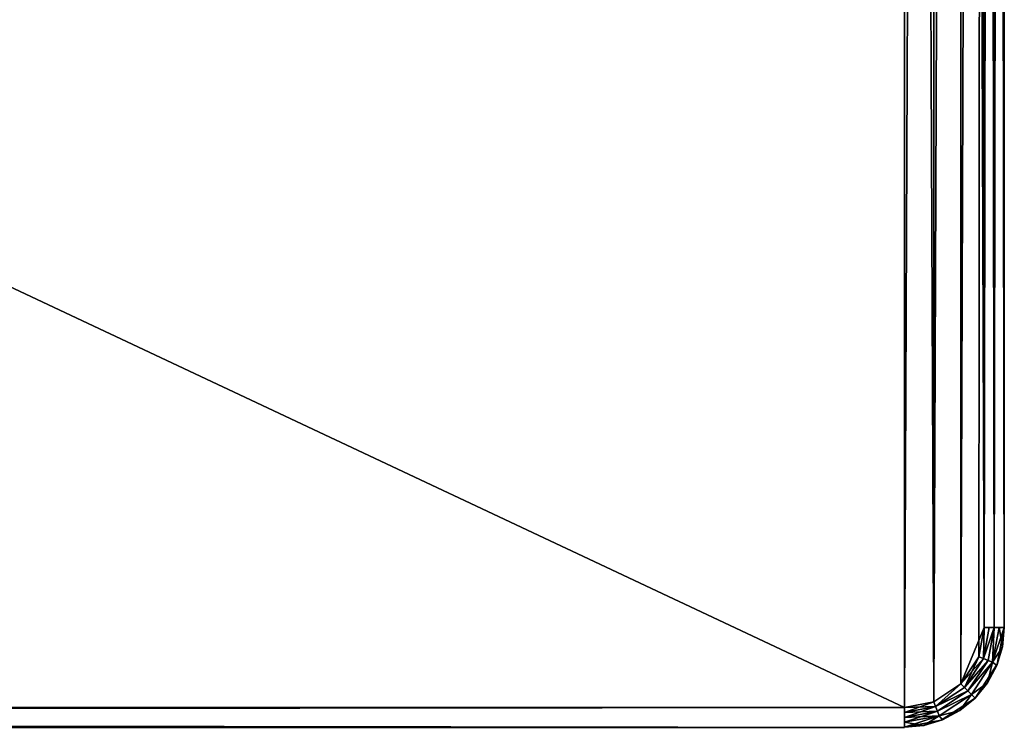
# Model space of a CAD drawing. Units: inches. Extents: x -3.9 to 59.1, y -28.3 to 27.6.
# Drawn here: x 55.2 to 59.1, y -28 to -25.2 of the extents above; entities that cross this region are included whole.
import ezdxf

# ---------------------------------------------------------------- set-up
doc = ezdxf.new("R2010")
doc.units = ezdxf.units.IN
doc.header["$MEASUREMENT"] = 0
doc.layers.add('72_EGR_BASE_CUSTOMARTICLE', color=7, linetype='Continuous')
doc.layers.add('SKP_Layer 01_D3G', color=7, linetype='Continuous')

# ---------------------------------------------------------------- blocks, each defined once
blk = doc.blocks.new('893e3b75-d375-4cc9-b5fd-f732340be501')
at = {"layer": 'SKP_Layer 01_D3G', "color": 0}
for points in [[(-29.1339, 13.7008, 0.3937), (-29.1339, -13.7008, 0.3937), (29.1339, -13.7008, 0.3937)], [(-29.1339, -13.7008, 0), (29.1339, 13.7008, 0), (29.1339, -13.7008, 0)], [(-29.1339, -13.7008, 0), (-29.1339, 13.7008, 0), (29.1339, 13.7008, 0)], [(-29.1339, 13.7008, 0.3937), (29.1339, -13.7008, 0.3937), (29.1339, 13.7008, 0.3937)]]:
    blk.add_3dface(points, dxfattribs=at)
blk = doc.blocks.new('4718986f-e222-4407-9c99-1d0125fdf2fd')
at = {"layer": 'SKP_Layer 01_D3G', "color": 0}
for points in [[(29.1338, -13.7008, 0), (29.1338, 13.7008, 0), (29.2498, 13.6787, 0)], [(29.1338, 13.7008, 0.3937), (29.2498, -13.6787, 0.3937), (29.3566, 13.6085, 0.3937)], [(29.1338, 13.7008, 0.3937), (29.1338, -13.7008, 0.3937), (29.2498, -13.6787, 0.3937)], [(29.1338, -13.7008, 0), (29.2498, 13.6787, 0), (29.2498, -13.6787, 0)], [(29.2498, -13.6787, 0), (29.2498, 13.6787, 0), (29.3566, 13.6085, 0)], [(29.2498, -13.6787, 0), (29.3566, 13.6085, 0), (29.3566, -13.6085, 0)], [(29.3566, 13.6085, 0.3937), (29.2498, -13.6787, 0.3937), (29.3566, -13.6085, 0.3937)], [(29.3566, 13.6085, 0.3937), (29.3566, -13.6085, 0.3937), (29.4488, -13.3858, 0.3937)], [(29.3566, 13.6085, 0.3937), (29.4488, -13.3858, 0.3937), (29.4267, 13.5018, 0.3937)], [(29.3566, -13.6085, 0), (29.3566, 13.6085, 0), (29.4488, 13.3858, 0)], [(29.3566, -13.6085, 0), (29.4488, 13.3858, 0), (29.4267, -13.5018, 0)]]:
    blk.add_3dface(points, dxfattribs=at)
at = {"color": 0}
blk.add_blockref('893e3b75-d375-4cc9-b5fd-f732340be501', (0, 0), dxfattribs=at)
blk = doc.blocks.new('443fce20-61ef-44c7-9df1-6a5bdc438a82')
at = {"layer": 'SKP_Layer 01_D3G', "color": 0}
for points in [[(-29.1339, -0.0197, 0.3346), (29.1339, -0.0394, 0.315), (-29.1339, 0.0394, 0.3937)], [(-29.1339, 0.0394, 0.3937), (29.1339, -0.0394, 0.315), (29.1339, 0.0394, 0.3937)], [(29.1339, 0.0394, 0), (-29.1339, 0.0197, 0.0197), (-29.1339, 0.0394, 0)], [(-29.1339, -0.0394, 0.0787), (29.1339, 0.0394, 0), (29.1339, -0.0394, 0.0787)], [(-29.1339, 0.0197, 0.0197), (29.1339, 0.0394, 0), (-29.1339, -0.0394, 0.0787)], [(29.1339, -0.0394, 0.315), (-29.1339, -0.0197, 0.3346), (-29.1339, -0.0394, 0.315)], [(-29.1339, -0.0394, 0.315), (29.1339, -0.0394, 0.2559), (29.1339, -0.0394, 0.315)], [(29.1339, -0.0394, 0.2559), (-29.1339, -0.0394, 0.0787), (29.1339, -0.0394, 0.0787)], [(-29.1339, -0.0394, 0.0787), (29.1339, -0.0394, 0.2559), (-29.1339, -0.0394, 0.1378)], [(-29.1339, -0.0394, 0.1378), (29.1339, -0.0394, 0.2559), (-29.1339, -0.0394, 0.315)]]:
    blk.add_3dface(points, dxfattribs=at)
blk = doc.blocks.new('958bd327-93f6-4224-bb59-57dc3e880410')
at = {"layer": 'SKP_Layer 01_D3G', "color": 0}
for points in [[(29.4267, 13.5018, 0.3937), (29.4488, -13.3858, 0.3937), (29.4488, 13.3858, 0.3937)], [(29.4267, -13.5018, 0), (29.4488, 13.3858, 0), (29.4488, -13.3858, 0)], [(29.4882, 13.3858, 0.0394), (29.4488, -13.3858, 0), (29.4488, 13.3858, 0)], [(29.4882, -13.3858, 0.3543), (29.4488, 13.3858, 0.3937), (29.4488, -13.3858, 0.3937)], [(29.4488, -13.3858, 0), (29.4882, 13.3858, 0.0394), (29.4882, -13.3858, 0.0394)], [(29.4488, 13.3858, 0.3937), (29.4882, -13.3858, 0.3543), (29.4882, 13.3858, 0.3543)], [(29.4882, -13.3858, 0.0394), (29.4882, 13.3858, 0.0394), (29.5276, 13.3858, 0.0787)], [(29.4882, -13.3858, 0.0394), (29.5276, 13.3858, 0.0787), (29.5276, -13.3858, 0.0787)], [(29.4882, 13.3858, 0.3543), (29.4882, -13.3858, 0.3543), (29.5276, -13.3858, 0.315)], [(29.4882, 13.3858, 0.3543), (29.5276, -13.3858, 0.315), (29.5276, 13.3858, 0.315)], [(29.5276, -13.3858, 0.1378), (29.5276, 13.3858, 0.0787), (29.5276, -13.3858, 0.315)], [(29.5276, 13.3858, 0.0787), (29.5276, -13.3858, 0.1378), (29.5276, -13.3858, 0.0787)], [(29.5276, -13.3858, 0.315), (29.5276, 13.3858, 0.0787), (29.5276, 13.3858, 0.315)], [(29.4488, -13.3858, 0.3937), (29.3566, -13.6085, 0.3937), (29.445, -13.509, 0.374)], [(29.4488, -13.3858, 0), (29.445, -13.509, 0.0197), (29.4267, -13.5018, 0)], [(29.4882, -13.3858, 0.0394), (29.445, -13.509, 0.0197), (29.4488, -13.3858, 0)], [(29.4882, -13.3858, 0.3543), (29.4685, -13.3858, 0.374), (29.445, -13.509, 0.374)], [(29.4882, -13.3858, 0.0394), (29.4633, -13.5163, 0.0394), (29.445, -13.509, 0.0197)], [(29.4882, -13.3858, 0.3543), (29.445, -13.509, 0.374), (29.4633, -13.5163, 0.3543)], [(29.4685, -13.3858, 0.374), (29.4488, -13.3858, 0.3937), (29.445, -13.509, 0.374)], [(29.4882, -13.3858, 0.0394), (29.4816, -13.5235, 0.0591), (29.4633, -13.5163, 0.0394)], [(29.4882, -13.3858, 0.3543), (29.4633, -13.5163, 0.3543), (29.4816, -13.5235, 0.3346)], [(29.5079, -13.3858, 0.0591), (29.4816, -13.5235, 0.0591), (29.4882, -13.3858, 0.0394)], [(29.5276, -13.3858, 0.315), (29.4816, -13.5235, 0.3346), (29.5199, -13.463, 0.315)], [(29.4882, -13.3858, 0.3543), (29.4816, -13.5235, 0.3346), (29.5276, -13.3858, 0.315)], [(29.5199, -13.463, 0.0787), (29.4816, -13.5235, 0.0591), (29.5079, -13.3858, 0.0591)], [(29.5276, -13.3858, 0.2559), (29.4999, -13.5307, 0.2559), (29.5276, -13.3858, 0.1969)], [(29.5276, -13.3858, 0.1969), (29.4999, -13.5307, 0.2559), (29.4999, -13.5307, 0.1969)], [(29.5276, -13.3858, 0.1378), (29.4999, -13.5307, 0.1969), (29.4999, -13.5307, 0.1378)], [(29.5276, -13.3858, 0.1969), (29.4999, -13.5307, 0.1969), (29.5276, -13.3858, 0.1378)], [(29.5276, -13.3858, 0.1378), (29.4999, -13.5307, 0.1378), (29.5199, -13.463, 0.0787)], [(29.5276, -13.3858, 0.2559), (29.5199, -13.463, 0.315), (29.4999, -13.5307, 0.2559)], [(29.5276, -13.3858, 0.0787), (29.5199, -13.463, 0.0787), (29.5079, -13.3858, 0.0591)], [(29.5276, -13.3858, 0.315), (29.5199, -13.463, 0.315), (29.5276, -13.3858, 0.2559)], [(29.5276, -13.3858, 0.1378), (29.5199, -13.463, 0.0787), (29.5276, -13.3858, 0.0787)], [(29.5199, -13.463, 0.0787), (29.4976, -13.5365, 0.0787), (29.4816, -13.5235, 0.0591)], [(29.5199, -13.463, 0.315), (29.4816, -13.5235, 0.3346), (29.4976, -13.5365, 0.315)], [(29.5199, -13.463, 0.0787), (29.4999, -13.5307, 0.1378), (29.4976, -13.5365, 0.0787)], [(29.5199, -13.463, 0.315), (29.4976, -13.5365, 0.315), (29.4999, -13.5307, 0.2559)], [(29.4267, -13.5018, 0), (29.3705, -13.6225, 0.0197), (29.3566, -13.6085, 0)], [(29.445, -13.509, 0.374), (29.3566, -13.6085, 0.3937), (29.3705, -13.6225, 0.374)], [(29.445, -13.509, 0.0197), (29.3705, -13.6225, 0.0197), (29.4267, -13.5018, 0)], [(29.4633, -13.5163, 0.0394), (29.3705, -13.6225, 0.0197), (29.445, -13.509, 0.0197)], [(29.4633, -13.5163, 0.3543), (29.445, -13.509, 0.374), (29.3705, -13.6225, 0.374)], [(29.4633, -13.5163, 0.0394), (29.3844, -13.6364, 0.0394), (29.3705, -13.6225, 0.0197)], [(29.4633, -13.5163, 0.3543), (29.3705, -13.6225, 0.374), (29.3844, -13.6364, 0.3543)], [(29.4816, -13.5235, 0.0591), (29.3844, -13.6364, 0.0394), (29.4633, -13.5163, 0.0394)], [(29.4816, -13.5235, 0.3346), (29.4633, -13.5163, 0.3543), (29.3844, -13.6364, 0.3543)], [(29.4816, -13.5235, 0.0591), (29.3983, -13.6503, 0.0591), (29.3844, -13.6364, 0.0394)], [(29.4816, -13.5235, 0.3346), (29.3844, -13.6364, 0.3543), (29.3983, -13.6503, 0.3346)], [(29.4816, -13.5235, 0.0591), (29.4614, -13.6043, 0.0787), (29.3983, -13.6503, 0.0591)], [(29.4816, -13.5235, 0.3346), (29.3983, -13.6503, 0.3346), (29.4614, -13.6043, 0.315)], [(29.4999, -13.5307, 0.2559), (29.4122, -13.6642, 0.2559), (29.4122, -13.6642, 0.1969)], [(29.4999, -13.5307, 0.2559), (29.4614, -13.6043, 0.315), (29.4122, -13.6642, 0.2559)], [(29.4999, -13.5307, 0.1969), (29.4122, -13.6642, 0.1969), (29.4122, -13.6642, 0.1378)], [(29.4999, -13.5307, 0.1969), (29.4122, -13.6642, 0.1378), (29.4999, -13.5307, 0.1378)], [(29.4999, -13.5307, 0.2559), (29.4122, -13.6642, 0.1969), (29.4999, -13.5307, 0.1969)], [(29.4999, -13.5307, 0.1378), (29.4122, -13.6642, 0.1378), (29.4614, -13.6043, 0.0787)], [(29.4976, -13.5365, 0.0787), (29.4614, -13.6043, 0.0787), (29.4816, -13.5235, 0.0591)], [(29.4976, -13.5365, 0.315), (29.4816, -13.5235, 0.3346), (29.4614, -13.6043, 0.315)], [(29.4999, -13.5307, 0.2559), (29.4976, -13.5365, 0.315), (29.4614, -13.6043, 0.315)], [(29.4999, -13.5307, 0.1378), (29.4614, -13.6043, 0.0787), (29.4976, -13.5365, 0.0787)], [(29.3566, -13.6085, 0), (29.257, -13.697, 0.0197), (29.2498, -13.6787, 0)], [(29.3566, -13.6085, 0.3937), (29.2498, -13.6787, 0.3937), (29.257, -13.697, 0.374)], [(29.3705, -13.6225, 0.0197), (29.257, -13.697, 0.0197), (29.3566, -13.6085, 0)], [(29.3705, -13.6225, 0.374), (29.3566, -13.6085, 0.3937), (29.257, -13.697, 0.374)], [(29.4614, -13.6043, 0.0787), (29.4122, -13.6642, 0.0787), (29.3983, -13.6503, 0.0591)], [(29.4614, -13.6043, 0.315), (29.3983, -13.6503, 0.3346), (29.4122, -13.6642, 0.315)], [(29.4614, -13.6043, 0.315), (29.4122, -13.6642, 0.315), (29.4122, -13.6642, 0.2559)], [(29.4614, -13.6043, 0.0787), (29.4122, -13.6642, 0.1378), (29.4122, -13.6642, 0.0787)], [(29.3844, -13.6364, 0.0394), (29.257, -13.697, 0.0197), (29.3705, -13.6225, 0.0197)], [(29.3844, -13.6364, 0.3543), (29.3705, -13.6225, 0.374), (29.257, -13.697, 0.374)], [(29.3844, -13.6364, 0.3543), (29.257, -13.697, 0.374), (29.2643, -13.7153, 0.3543)], [(29.3844, -13.6364, 0.0394), (29.2643, -13.7153, 0.0394), (29.257, -13.697, 0.0197)], [(29.3983, -13.6503, 0.0591), (29.2643, -13.7153, 0.0394), (29.3844, -13.6364, 0.0394)], [(29.3983, -13.6503, 0.3346), (29.3844, -13.6364, 0.3543), (29.2643, -13.7153, 0.3543)], [(29.3983, -13.6503, 0.0591), (29.2715, -13.7336, 0.0591), (29.2643, -13.7153, 0.0394)], [(29.3983, -13.6503, 0.3346), (29.2643, -13.7153, 0.3543), (29.2715, -13.7336, 0.3346)], [(29.3983, -13.6503, 0.0591), (29.3523, -13.7134, 0.0787), (29.2715, -13.7336, 0.0591)], [(29.3983, -13.6503, 0.3346), (29.2715, -13.7336, 0.3346), (29.3523, -13.7134, 0.315)], [(29.4122, -13.6642, 0.315), (29.3983, -13.6503, 0.3346), (29.3523, -13.7134, 0.315)], [(29.4122, -13.6642, 0.0787), (29.3523, -13.7134, 0.0787), (29.3983, -13.6503, 0.0591)], [(29.257, -13.697, 0.374), (29.2498, -13.6787, 0.3937), (29.1339, -13.7008, 0.3937)], [(29.257, -13.697, 0.0197), (29.1339, -13.7205, 0.0197), (29.2498, -13.6787, 0)], [(29.1339, -13.7205, 0.0197), (29.1339, -13.7008, 0), (29.2498, -13.6787, 0)], [(29.2788, -13.7519, 0.1378), (29.3523, -13.7134, 0.0787), (29.4122, -13.6642, 0.1378)], [(29.4122, -13.6642, 0.2559), (29.2788, -13.7519, 0.1969), (29.4122, -13.6642, 0.1969)], [(29.2788, -13.7519, 0.1969), (29.2788, -13.7519, 0.1378), (29.4122, -13.6642, 0.1969)], [(29.4122, -13.6642, 0.1969), (29.2788, -13.7519, 0.1378), (29.4122, -13.6642, 0.1378)], [(29.2788, -13.7519, 0.2559), (29.2788, -13.7519, 0.1969), (29.4122, -13.6642, 0.2559)], [(29.3523, -13.7134, 0.315), (29.2788, -13.7519, 0.2559), (29.4122, -13.6642, 0.2559)], [(29.4122, -13.6642, 0.1378), (29.3523, -13.7134, 0.0787), (29.4122, -13.6642, 0.0787)], [(29.3523, -13.7134, 0.315), (29.4122, -13.6642, 0.2559), (29.4122, -13.6642, 0.315)], [(29.257, -13.697, 0.374), (29.1339, -13.7402, 0.3543), (29.2643, -13.7153, 0.3543)], [(29.257, -13.697, 0.374), (29.1339, -13.7008, 0.3937), (29.1339, -13.7402, 0.3543)], [(29.2643, -13.7153, 0.0394), (29.1339, -13.7205, 0.0197), (29.257, -13.697, 0.0197)], [(29.1339, -13.7795, 0.0787), (29.1339, -13.7008, 0), (29.1339, -13.7402, 0.0394)], [(29.1339, -13.7008, 0.3937), (29.1339, -13.7795, 0.315), (29.1339, -13.7402, 0.3543)], [(29.2715, -13.7336, 0.3346), (29.2643, -13.7153, 0.3543), (29.1339, -13.7598, 0.3346)], [(29.2643, -13.7153, 0.0394), (29.1339, -13.7402, 0.0394), (29.1339, -13.7205, 0.0197)], [(29.2643, -13.7153, 0.3543), (29.1339, -13.7402, 0.3543), (29.1339, -13.7598, 0.3346)], [(29.2715, -13.7336, 0.0591), (29.1339, -13.7402, 0.0394), (29.2643, -13.7153, 0.0394)], [(29.3523, -13.7134, 0.0787), (29.2845, -13.7496, 0.0787), (29.2715, -13.7336, 0.0591)], [(29.3523, -13.7134, 0.315), (29.2715, -13.7336, 0.3346), (29.2845, -13.7496, 0.315)], [(29.2845, -13.7496, 0.315), (29.2788, -13.7519, 0.2559), (29.3523, -13.7134, 0.315)], [(29.2788, -13.7519, 0.1378), (29.2845, -13.7496, 0.0787), (29.3523, -13.7134, 0.0787)], [(29.2715, -13.7336, 0.0591), (29.211, -13.7719, 0.0787), (29.1339, -13.7795, 0.0787)], [(29.2715, -13.7336, 0.0591), (29.1339, -13.7795, 0.0787), (29.1339, -13.7402, 0.0394)], [(29.2715, -13.7336, 0.3346), (29.1339, -13.7598, 0.3346), (29.211, -13.7719, 0.315)], [(29.1339, -13.7795, 0.1969), (29.2788, -13.7519, 0.1378), (29.2788, -13.7519, 0.1969)], [(29.1339, -13.7795, 0.2559), (29.2788, -13.7519, 0.1969), (29.2788, -13.7519, 0.2559)], [(29.1339, -13.7795, 0.1969), (29.1339, -13.7795, 0.1378), (29.2788, -13.7519, 0.1378)], [(29.1339, -13.7795, 0.2559), (29.1339, -13.7795, 0.1969), (29.2788, -13.7519, 0.1969)], [(29.211, -13.7719, 0.315), (29.1339, -13.7795, 0.2559), (29.2788, -13.7519, 0.2559)], [(29.1339, -13.7795, 0.1378), (29.211, -13.7719, 0.0787), (29.2788, -13.7519, 0.1378)], [(29.1339, -13.7598, 0.3346), (29.1339, -13.7795, 0.315), (29.211, -13.7719, 0.315)], [(29.2845, -13.7496, 0.0787), (29.211, -13.7719, 0.0787), (29.2715, -13.7336, 0.0591)], [(29.2845, -13.7496, 0.315), (29.2715, -13.7336, 0.3346), (29.211, -13.7719, 0.315)], [(29.2788, -13.7519, 0.1378), (29.211, -13.7719, 0.0787), (29.2845, -13.7496, 0.0787)], [(29.211, -13.7719, 0.315), (29.2788, -13.7519, 0.2559), (29.2845, -13.7496, 0.315)], [(29.1339, -13.7795, 0.1378), (29.1339, -13.7795, 0.0787), (29.211, -13.7719, 0.0787)], [(29.1339, -13.7795, 0.315), (29.1339, -13.7795, 0.2559), (29.211, -13.7719, 0.315)]]:
    blk.add_3dface(points, dxfattribs=at)
at = {"color": 0}
blk.add_blockref('443fce20-61ef-44c7-9df1-6a5bdc438a82', (0, -13.7402), dxfattribs=at)
blk = doc.blocks.new('0a3a4430-9983-48ec-9e20-e384473b0a37')
at = {"color": 250, "true_color": 0x181818}
for name in ['958bd327-93f6-4224-bb59-57dc3e880410', '4718986f-e222-4407-9c99-1d0125fdf2fd']:
    blk.add_blockref(name, (0, 0, 28.8189), dxfattribs=at)
blk = doc.blocks.new('570a729c-60f7-4637-9521-23fe76f53429', base_point=(-3.879, 28.3465))
blk.add_blockref('0a3a4430-9983-48ec-9e20-e384473b0a37', (25.6486, 14.1732))

msp = doc.modelspace()

# ---------------------------------------------------------------- block references
at = {"layer": '72_EGR_BASE_CUSTOMARTICLE'}
msp.add_blockref('570a729c-60f7-4637-9521-23fe76f53429', (0, 0), dxfattribs=at)

doc.saveas('drawing.dxf')
